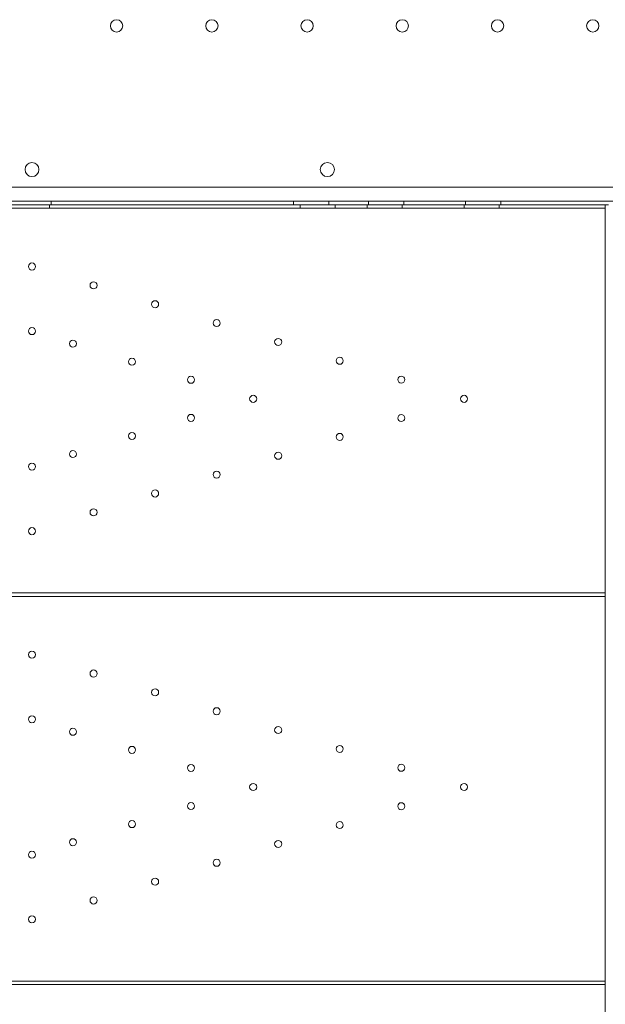
# Model space of a CAD drawing. Units: millimetres. Extents: x 24331 to 40331, y 3499 to 15499.
# Drawn here: x 30310 to 30642, y 8929 to 9487 of the extents above; entities that cross this region are included whole.
import ezdxf

# ---------------------------------------------------------------- set-up
doc = ezdxf.new("R2010")
doc.units = ezdxf.units.MM
doc.header["$MEASUREMENT"] = 0

msp = doc.modelspace()

# ---------------------------------------------------------------- linework, layer by layer
at = {"color": 0, "linetype": 'Continuous', "lineweight": 0}
for p, q in [((30827.96, 9392.44), (29806, 9392.44)), ((30829.8, 9384.44), (29804.18, 9384.44)), ((29991.99, 9382.44), (30641.99, 9382.44)), ((30326.99, 9382.44), (30326.99, 9380.44)), ((30327.77, 9382.44), (30327.77, 9384.44)), ((30465.27, 9382.44), (30465.27, 9384.44)), ((30468.99, 9382.44), (30468.99, 9380.44)), ((30485.27, 9382.44), (30485.27, 9384.44)), ((30488.99, 9382.44), (30488.99, 9380.44)), ((30506.99, 9382.44), (30506.99, 9380.44)), ((30507.77, 9382.44), (30507.77, 9384.44)), ((30526.99, 9382.44), (30526.99, 9380.44)), ((30527.77, 9382.44), (30527.77, 9384.44)), ((30561.99, 9382.44), (30561.99, 9380.44)), ((30562.77, 9382.44), (30562.77, 9384.44)), ((30581.99, 9382.44), (30581.99, 9380.44)), ((30582.77, 9382.44), (30582.77, 9384.44)), ((30643.99, 9382.44), (30641.99, 9382.44)), ((30641.99, 9382.44), (30641.99, 8679.19)), ((30641.99, 9380.44), (29991.99, 9380.44)), ((29991.99, 9162.44), (30641.99, 9162.44)), ((30641.99, 9160.44), (29991.99, 9160.44)), ((29991.99, 8942.44), (30641.99, 8942.44)), ((30641.99, 8940.44), (29991.99, 8940.44))]:
    msp.add_line(p, q, dxfattribs=at)
for centre, radius in [((30364.98, 9483.83), 3.5), ((30418.98, 9483.83), 3.5), ((30472.98, 9483.83), 3.5), ((30526.98, 9483.83), 3.5), ((30580.98, 9483.83), 3.5), ((30634.98, 9483.83), 3.5), ((30484.48, 9402.41), 4), ((30316.99, 9347.44), 2), ((30351.89, 9336.75), 2), ((30386.79, 9326.07), 2), ((30421.69, 9315.38), 2), ((30316.99, 9310.83), 2), ((30340.21, 9303.72), 2), ((30456.59, 9304.7), 2), ((30373.68, 9293.48), 2), ((30491.49, 9294.01), 2), ((30407.14, 9283.23), 2), ((30526.39, 9283.33), 2), ((30442.42, 9272.44), 2), ((30561.99, 9272.44), 2), ((30407.14, 9261.64), 2), ((30526.39, 9261.54), 2), ((30373.68, 9251.39), 2), ((30491.49, 9250.86), 2), ((30340.21, 9241.15), 2), ((30456.59, 9240.17), 2), ((30316.99, 9234.04), 2), ((30421.69, 9229.49), 2), ((30386.79, 9218.8), 2), ((30351.89, 9208.12), 2), ((30316.99, 9197.44), 2), ((30316.99, 9127.44), 2), ((30351.89, 9116.75), 2), ((30386.79, 9106.07), 2), ((30421.69, 9095.38), 2), ((30316.99, 9090.83), 2), ((30340.21, 9083.72), 2), ((30456.59, 9084.7), 2), ((30373.68, 9073.48), 2), ((30491.49, 9074.01), 2), ((30407.14, 9063.23), 2), ((30526.39, 9063.33), 2), ((30442.42, 9052.44), 2), ((30561.99, 9052.44), 2), ((30407.14, 9041.64), 2), ((30526.39, 9041.54), 2), ((30373.68, 9031.39), 2), ((30491.49, 9030.86), 2), ((30340.21, 9021.15), 2), ((30456.59, 9020.17), 2), ((30316.99, 9014.04), 2), ((30421.69, 9009.49), 2), ((30386.79, 8998.8), 2), ((30351.89, 8988.12), 2), ((30316.99, 8977.44), 2)]:
    msp.add_circle(centre, radius, dxfattribs=at)
for centre, start, end in [((30317.03, 9402.41), 90.6058, 269.3942), ((30316.94, 9402.41), 270.6058, 89.3942)]:
    msp.add_arc(centre, 4, start, end, dxfattribs=at)

doc.saveas('drawing.dxf')
